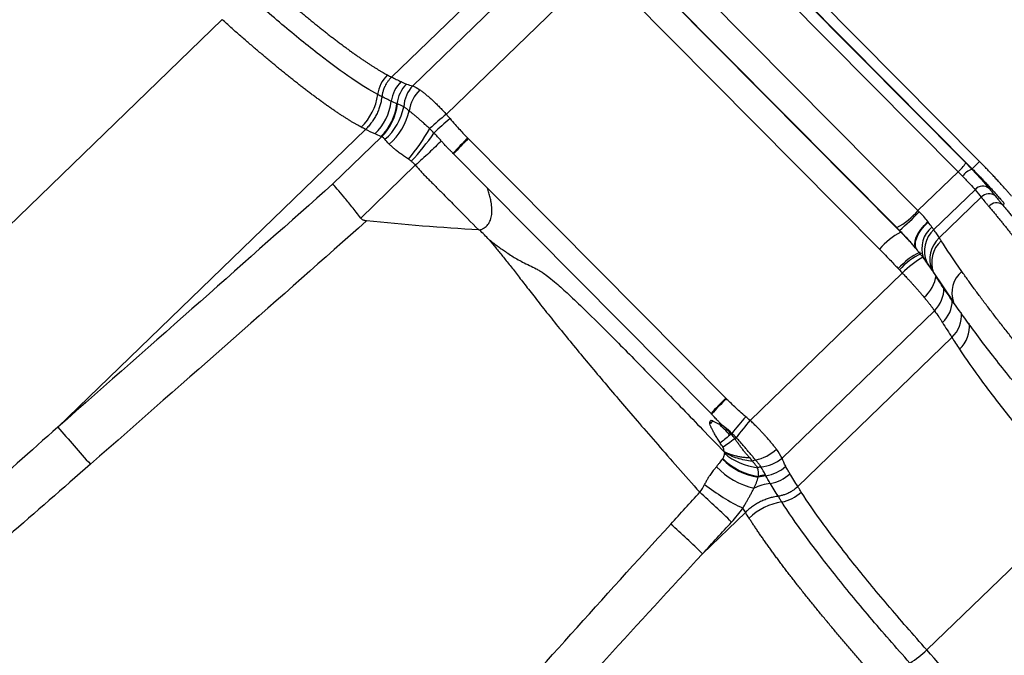
# Model space of a CAD drawing. Units: millimetres. Extents: x 0 to 420, y 0 to 297.
# Drawn here: x 363 to 385, y 221 to 236 of the extents above; entities that cross this region are included whole.
import ezdxf

# ---------------------------------------------------------------- set-up
doc = ezdxf.new("R2010")
doc.units = ezdxf.units.MM

msp = doc.modelspace()

# ---------------------------------------------------------------- linework, layer by layer
at = {"color": 7, "linetype": 'Continuous', "lineweight": 25}
for p, q in [((378.872, 238.218), (384.657, 232.382)), ((378.708, 238.054), (384.492, 232.219)), ((378.707, 237.667), (384.178, 232.148)), ((378.878, 237.865), (384.349, 232.347)), ((374.92, 237.627), (371.46, 234.277)), ((375.354, 237.392), (371.934, 234.081)), ((383.277, 231.276), (377.806, 236.795)), ((376.108, 236.752), (372.689, 233.442)), ((382.889, 230.795), (377.117, 236.617)), ((377.331, 236.412), (382.801, 230.894)), ((376.641, 236.234), (382.413, 230.412)), ((367.654, 235.567), (357.73, 225.959)), ((363.965, 226.413), (370.874, 233.102)), ((370.14, 231.875), (371.234, 232.934)), ((378.963, 227.062), (373.181, 232.894)), ((372.848, 232.549), (372.836, 232.562)), ((373.606, 231.786), (372.848, 232.549)), ((384.492, 232.219), (384.657, 232.382)), ((370.765, 231.109), (371.991, 232.297)), ((383.277, 231.276), (384.178, 232.148)), ((384.483, 232.21), (384.492, 232.219)), ((378.63, 226.717), (373.606, 231.786)), ((383.633, 230.849), (384.56, 231.747)), ((383.756, 230.663), (384.698, 231.576)), ((385.178, 231.405), (385.215, 231.437)), ((382.889, 230.795), (382.862, 230.832)), ((382.889, 230.795), (383.1, 230.577)), ((383.239, 230.415), (383.258, 230.391)), ((383.263, 230.385), (383.258, 230.391)), ((383.393, 230.226), (383.472, 230.118)), ((383.471, 230.12), (383.59, 229.94)), ((383.589, 229.943), (383.628, 229.883)), ((382.925, 229.875), (379.507, 226.565)), ((383.626, 229.885), (384.073, 229.219)), ((383.645, 229.028), (380.225, 225.717)), ((384.038, 228.428), (380.578, 225.078)), ((378.642, 226.705), (378.63, 226.717)), ((386.932, 224.751), (383.476, 221.406)), ((379.403, 224.498), (378.441, 223.567))]:
    msp.add_line(p, q, dxfattribs=at)
at = {"color": 7, "linetype": 'Continuous', "lineweight": 25, "flags": 128}
for points in [[(384.56, 231.747), (384.633, 231.657), (384.698, 231.576)], [(383.244, 230.41), (383.214, 230.46), (383.203, 230.524), (383.21, 230.597), (383.236, 230.679), (383.279, 230.766), (383.338, 230.856), (383.412, 230.946), (383.497, 231.033)], [(383.258, 230.391), (383.232, 230.438), (383.219, 230.504), (383.224, 230.58), (383.248, 230.663), (383.29, 230.752), (383.349, 230.842), (383.422, 230.932), (383.507, 231.019)], [(384.131, 229.13), (384.077, 229.211), (384.073, 229.219)], [(379.098, 226.273), (379.096, 226.271), (379.093, 226.269), (379.091, 226.267), (379.088, 226.265), (379.086, 226.262), (379.084, 226.26), (379.081, 226.258), (379.079, 226.256)]]:
    msp.add_lwpolyline(points, dxfattribs=at)
at = {"color": 7, "linetype": 'Continuous', "lineweight": 25}
for centre, radius, start, end in [((371.889, 233.785), 0.751, 134.0995, 172.381), ((372.188, 233.642), 0.742, 134.1787, 172.913), ((372.318, 233.593), 0.745, 134.8602, 173.4465), ((372.477, 233.567), 0.748, 136.5529, 176.5401), ((372.712, 233.38), 0.87, 135.3891, 170.8226), ((369.906, 234.05), 1.251, 314.0958, 352.3777), ((370.223, 233.886), 1.237, 314.1787, 352.913), ((370.345, 233.819), 1.241, 314.8601, 353.4464), ((370.355, 233.812), 1.242, 315.0645, 353.6103), ((370.461, 233.854), 1.293, 311.0286, 349.2123), ((370.413, 233.872), 1.483, 311.9567, 346.1932), ((376.27, 228.887), 5.794, 128.176, 133.0782), ((376.609, 228.7), 6.025, 129.5801, 134.1948), ((368.762, 235.094), 4.064, 319.135, 330.9243), ((368.064, 236.005), 5.272, 316.6865, 325.5169), ((377.808, 228.078), 6.695, 133.855, 137.9555), ((377.84, 228.062), 6.712, 133.9559, 138.0462), ((383.635, 232.791), 0.841, 310.1659, 328.0996), ((384.702, 231.704), 0.551, 113.3811, 140.9722), ((384.733, 231.599), 0.227, 50.4539, 139.3798), ((384.871, 231.428), 0.227, 50.5313, 139.4008), ((382.015, 232.358), 1.662, 298.2531, 319.4181), ((378.789, 235.605), 6.274, 310.4836, 316.0349), ((385.042, 231.226), 0.225, 52.7518, 140.4524), ((383.676, 229.331), 1.662, 118.253, 139.4182), ((383.991, 230.424), 0.629, 129.6909, 198.3558), ((384.068, 230.37), 0.647, 132.2036, 202.8926), ((384.186, 230.184), 0.644, 131.8859, 202.0216), ((384.223, 230.119), 0.64, 131.5983, 201.8246), ((383.982, 228.955), 1.536, 115.4043, 138.4085), ((383.993, 228.934), 1.519, 114.9604, 138.2396), ((384.595, 228.2), 2.365, 120.7443, 134.914), ((384.668, 229.428), 0.63, 130.1467, 199.4209), ((382.901, 229.934), 0.792, 310.4181, 351.7375), ((383.161, 229.531), 0.698, 313.9705, 0.7156), ((383.364, 229.264), 0.682, 312.7197, 0.0002), ((383.587, 228.922), 0.669, 312.4147, 5.1356), ((383.77, 228.659), 0.661, 311.5735, 7.9229), ((383.622, 222.23), 6.712, 133.9559, 138.0462), ((383.654, 222.214), 6.729, 134.0568, 138.1369), ((385.02, 221.652), 7.511, 138.3224, 142.0359), ((449.022, 300.042), 112.498, 220.88106, 221.44647), ((385.426, 221.546), 7.761, 139.7048, 143.3804), ((384.104, 219.123), 8.591, 124.8304, 125.0872), ((379.839, 226.904), 1.412, 229.9039, 263.4037), ((379.414, 226.658), 1.009, 282.4285, 312.6434), ((379.69, 226.34), 0.821, 274.2185, 310.6522), ((379.958, 226.647), 1.647, 223.0002, 257.2762), ((379.911, 226.715), 1.446, 224.8985, 261.2458), ((379.908, 226.732), 1.443, 225.3407, 261.4892), ((380.021, 224.385), 1.345, 106.8746, 110.072), ((380.023, 224.347), 1.205, 103.0555, 106.6785), ((379.755, 226.122), 0.808, 277.6391, 313.0826), ((380.03, 224.033), 1.298, 97.4302, 105.1586), ((380.018, 224.043), 1.303, 97.2253, 104.3911), ((379.844, 225.942), 0.802, 278.3786, 314.0793), ((381.401, 228.852), 4.731, 231.958, 244.268), ((380.147, 223.857), 1.305, 98.1865, 114.9864), ((357.328, 201.741), 31.332, 46.0022, 47.7886), ((380.088, 225.537), 0.815, 279.1295, 314.1972), ((380.433, 223.392), 1.358, 99.1341, 134.2023), ((355.365, 199.555), 33.303, 46.1385, 47.8218), ((382.033, 222.88), 2.063, 301.0273, 314.4078)]:
    msp.add_arc(centre, radius, start, end, dxfattribs=at)
for points, knots in [([(368.345, 236.67), (368.377, 236.641), (368.441, 236.584), (368.536, 236.499), (368.63, 236.415), (368.724, 236.332), (368.817, 236.251), (368.909, 236.171), (369, 236.092), (369.091, 236.014), (369.18, 235.938), (369.268, 235.863), (369.356, 235.79), (369.442, 235.718), (369.528, 235.647), (369.612, 235.577), (369.695, 235.509), (369.778, 235.443), (369.859, 235.378), (369.939, 235.314), (370.017, 235.252), (370.095, 235.192), (370.171, 235.133), (370.246, 235.076), (370.32, 235.02), (370.393, 234.966), (370.464, 234.913), (370.534, 234.862), (370.603, 234.813), (370.67, 234.765), (370.736, 234.719), (370.801, 234.674), (370.864, 234.632), (370.926, 234.591), (370.986, 234.551), (371.045, 234.513), (371.103, 234.477), (371.159, 234.443), (371.213, 234.411), (371.266, 234.38), (371.317, 234.351), (371.351, 234.333), (371.367, 234.324)], [0, 0, 0, 0, 0.025244, 0.050475, 0.075694, 0.1009, 0.126094, 0.151276, 0.176444, 0.201601, 0.226745, 0.251876, 0.276995, 0.302101, 0.327195, 0.352276, 0.377345, 0.402401, 0.427445, 0.452476, 0.477495, 0.502501, 0.527495, 0.552476, 0.577445, 0.602401, 0.627345, 0.652276, 0.677195, 0.702101, 0.726995, 0.751876, 0.776745, 0.801601, 0.826444, 0.851276, 0.876094, 0.9009, 0.925694, 0.950475, 0.975244, 1, 1, 1, 1]), ([(371.146, 233.884), (370.977, 233.975), (370.781, 234.096), (370.343, 234.395), (370.101, 234.573), (369.576, 234.981), (369.294, 235.21), (368.698, 235.713), (368.384, 235.987), (368.06, 236.279)], [0, 0, 0, 0, 0.25, 0.25, 0.5, 0.5, 0.75, 0.75, 1, 1, 1, 1]), ([(370.776, 233.152), (370.759, 233.161), (370.725, 233.179), (370.672, 233.209), (370.617, 233.241), (370.561, 233.275), (370.503, 233.31), (370.444, 233.347), (370.383, 233.386), (370.321, 233.426), (370.257, 233.468), (370.192, 233.512), (370.126, 233.558), (370.058, 233.605), (369.988, 233.654), (369.917, 233.705), (369.845, 233.758), (369.772, 233.812), (369.697, 233.867), (369.62, 233.925), (369.543, 233.984), (369.464, 234.044), (369.384, 234.106), (369.303, 234.17), (369.22, 234.235), (369.136, 234.302), (369.052, 234.37), (368.966, 234.44), (368.878, 234.512), (368.79, 234.585), (368.701, 234.659), (368.61, 234.735), (368.519, 234.812), (368.427, 234.89), (368.333, 234.97), (368.239, 235.052), (368.144, 235.134), (368.047, 235.218), (367.95, 235.303), (367.852, 235.39), (367.754, 235.477), (367.687, 235.537), (367.654, 235.567)], [0, 0, 0, 0, 0.024656, 0.04933, 0.074021, 0.09873, 0.123456, 0.1482, 0.172962, 0.197742, 0.222539, 0.247353, 0.272186, 0.297036, 0.321903, 0.346789, 0.371692, 0.396612, 0.421551, 0.446506, 0.47148, 0.496471, 0.52148, 0.546506, 0.571551, 0.596612, 0.621692, 0.646789, 0.671903, 0.697036, 0.722186, 0.747353, 0.772539, 0.797742, 0.822962, 0.8482, 0.873456, 0.89873, 0.924021, 0.94933, 0.974656, 1, 1, 1, 1]), ([(371.46, 234.277), (371.454, 234.271), (371.439, 234.256), (371.41, 234.225), (371.375, 234.18), (371.34, 234.129), (371.313, 234.079), (371.288, 234.024), (371.266, 233.963), (371.248, 233.896), (371.242, 233.854), (371.24, 233.836)], [0, 0, 0, 0, 0.046857, 0.129949, 0.250048, 0.38892, 0.500038, 0.586321, 0.749998, 0.889329, 1, 1, 1, 1]), ([(371.367, 234.324), (371.383, 234.315), (371.398, 234.307), (371.429, 234.292), (371.444, 234.284), (371.46, 234.277)], [0, 0, 0, 0, 0.5, 0.5, 1, 1, 1, 1]), ([(371.46, 234.277), (371.494, 234.26), (371.529, 234.243), (371.6, 234.209), (371.635, 234.191), (371.67, 234.174)], [0, 0, 0, 0, 0.5, 0.5, 1, 1, 1, 1]), ([(371.67, 234.174), (371.679, 234.17), (371.698, 234.161), (371.717, 234.152), (371.746, 234.139), (371.768, 234.13), (371.792, 234.121)], [0, 0, 0, 0, 0.25, 0.5, 0.5, 1, 1, 1, 1]), ([(372.093, 233.991), (372.102, 233.984), (372.121, 233.971), (372.151, 233.948), (372.181, 233.925), (372.212, 233.9), (372.244, 233.873), (372.277, 233.845), (372.31, 233.816), (372.344, 233.786), (372.378, 233.755), (372.413, 233.723), (372.447, 233.69), (372.482, 233.656), (372.517, 233.622), (372.552, 233.587), (372.586, 233.551), (372.621, 233.515), (372.655, 233.479), (372.678, 233.454), (372.689, 233.442)], [0, 0, 0, 0, 0.057938, 0.115592, 0.172964, 0.230055, 0.286863, 0.343391, 0.399639, 0.455606, 0.511294, 0.566703, 0.621833, 0.676686, 0.731262, 0.78556, 0.839583, 0.89333, 0.946802, 1, 1, 1, 1]), ([(371.24, 233.836), (371.238, 233.822), (371.233, 233.784), (371.22, 233.716), (371.198, 233.63), (371.164, 233.534), (371.122, 233.438), (371.07, 233.345), (371.012, 233.258), (370.947, 233.176), (370.898, 233.126), (370.874, 233.102)], [0, 0, 0, 0, 0.0527931, 0.1359304, 0.250028, 0.3716126, 0.5000165, 0.6252679, 0.750008, 0.8757734, 1, 1, 1, 1]), ([(371.24, 233.836), (371.225, 233.843), (371.209, 233.851), (371.178, 233.867), (371.162, 233.875), (371.146, 233.884)], [0, 0, 0, 0, 0.5, 0.5, 1, 1, 1, 1]), ([(371.451, 233.733), (371.416, 233.751), (371.381, 233.768), (371.31, 233.802), (371.275, 233.819), (371.24, 233.836)], [0, 0, 0, 0, 0.5, 0.5, 1, 1, 1, 1]), ([(371.853, 233.518), (371.844, 233.526), (371.825, 233.541), (371.799, 233.561), (371.775, 233.58), (371.752, 233.597), (371.738, 233.607), (371.731, 233.612)], [0, 0, 0, 0, 0.200328, 0.400612, 0.600662, 0.800523, 1, 1, 1, 1]), ([(372.313, 233.119), (372.301, 233.13), (372.278, 233.152), (372.242, 233.184), (372.207, 233.215), (372.173, 233.246), (372.139, 233.276), (372.106, 233.305), (372.064, 233.342), (372.014, 233.385), (371.956, 233.434), (371.902, 233.479), (371.87, 233.505), (371.853, 233.518)], [0, 0, 0, 0, 0.069052, 0.138166, 0.207162, 0.275861, 0.344177, 0.412133, 0.479753, 0.609927, 0.740196, 0.870429, 1, 1, 1, 1]), ([(372.77, 233.344), (372.849, 233.251), (372.922, 233.169), (373.055, 233.024), (373.115, 232.96), (373.169, 232.906)], [0, 0, 0, 0, 0.5, 0.5, 1, 1, 1, 1]), ([(372.574, 232.842), (372.547, 232.872), (372.492, 232.932), (372.437, 232.991), (372.409, 233.02)], [0, 0, 0, 0, 0.498546, 1, 1, 1, 1]), ([(372.57, 232.839), (372.489, 232.758), (372.397, 232.668), (372.2, 232.483), (372.095, 232.388), (371.991, 232.297)], [0, 0, 0, 0, 0.5, 0.5, 1, 1, 1, 1]), ([(372.836, 232.562), (372.832, 232.567), (372.823, 232.578), (372.808, 232.595), (372.789, 232.615), (372.763, 232.639), (372.732, 232.668), (372.702, 232.699), (372.675, 232.729), (372.648, 232.76), (372.621, 232.792), (372.595, 232.819), (372.578, 232.833), (372.57, 232.839)], [0, 0, 0, 0, 0.0500697, 0.1096067, 0.1788893, 0.2580932, 0.3929171, 0.5097856, 0.5971331, 0.7072007, 0.8268609, 0.924288, 1, 1, 1, 1]), ([(371.835, 232.435), (371.82, 232.444), (371.791, 232.463), (371.749, 232.492), (371.707, 232.521), (371.667, 232.549), (371.629, 232.578), (371.592, 232.606), (371.556, 232.634), (371.522, 232.662), (371.49, 232.69), (371.46, 232.717), (371.431, 232.743), (371.414, 232.76), (371.405, 232.769)], [0, 0, 0, 0, 0.083876, 0.16751, 0.250944, 0.334221, 0.417385, 0.500478, 0.583545, 0.666628, 0.749772, 0.83302, 0.916415, 1, 1, 1, 1]), ([(371.991, 232.297), (371.984, 232.305), (371.971, 232.322), (371.948, 232.346), (371.924, 232.368), (371.908, 232.382), (371.899, 232.389)], [0, 0, 0, 0, 0.251084, 0.501006, 0.750424, 1, 1, 1, 1]), ([(385.38, 231.601), (385.374, 231.608), (385.36, 231.624), (385.332, 231.656), (385.293, 231.702), (385.232, 231.77), (385.156, 231.855), (385.074, 231.945), (385, 232.025), (384.931, 232.099), (384.862, 232.172), (384.793, 232.244), (384.725, 232.314), (384.679, 232.36), (384.657, 232.382)], [0, 0, 0, 0, 0.037367, 0.092465, 0.165288, 0.255829, 0.394686, 0.505298, 0.592947, 0.678512, 0.761998, 0.843406, 0.922739, 1, 1, 1, 1]), ([(371.991, 232.297), (372.002, 232.286), (372.026, 232.261), (372.06, 232.223), (372.095, 232.182), (372.142, 232.128), (372.204, 232.062), (372.284, 231.983), (372.366, 231.903), (372.478, 231.789), (372.659, 231.607), (372.981, 231.282), (373.246, 231.014), (373.415, 230.844)], [0, 0, 0, 0, 0.022513, 0.050114, 0.075793, 0.101888, 0.155341, 0.210451, 0.267022, 0.324968, 0.445359, 0.645354, 1, 1, 1, 1]), ([(384.483, 232.21), (384.534, 232.157), (384.581, 232.108), (384.664, 232.019), (384.701, 231.979), (384.767, 231.905), (384.795, 231.872), (384.843, 231.817), (384.862, 231.794), (384.877, 231.775)], [0, 0, 0, 0, 0.25, 0.25, 0.5, 0.5, 0.75, 0.75, 1, 1, 1, 1]), ([(384.492, 232.219), (384.504, 232.207), (384.529, 232.182), (384.566, 232.144), (384.603, 232.106), (384.641, 232.067), (384.678, 232.028), (384.716, 231.988), (384.754, 231.948), (384.792, 231.908), (384.83, 231.867), (384.867, 231.827), (384.92, 231.77), (384.993, 231.69), (385.074, 231.598), (385.141, 231.523), (385.185, 231.472), (385.207, 231.447), (385.215, 231.437)], [0, 0, 0, 0, 0.042108, 0.084818, 0.12813, 0.172044, 0.216562, 0.261684, 0.30741, 0.35374, 0.400676, 0.448217, 0.496363, 0.607243, 0.746828, 0.862767, 0.947165, 1, 1, 1, 1]), ([(384.274, 232.051), (384.334, 231.99), (384.391, 231.93), (384.49, 231.825), (384.531, 231.78), (384.56, 231.747)], [0, 0, 0, 0, 0.5, 0.5, 1, 1, 1, 1]), ([(370.765, 231.109), (370.698, 231.197), (370.632, 231.282), (370.504, 231.442), (370.443, 231.517), (370.332, 231.65), (370.282, 231.709), (370.198, 231.807), (370.164, 231.847), (370.14, 231.875)], [0, 0, 0, 0, 0.25, 0.25, 0.5, 0.5, 0.75, 0.75, 1, 1, 1, 1]), ([(373.432, 230.843), (373.442, 230.846), (373.462, 230.851), (373.489, 230.861), (373.516, 230.873), (373.548, 230.892), (373.586, 230.921), (373.636, 230.978), (373.683, 231.069), (373.71, 231.192), (373.713, 231.327), (373.698, 231.453), (373.674, 231.571), (373.644, 231.677), (373.619, 231.749), (373.606, 231.786)], [0, 0, 0, 0, 0.02795, 0.054982, 0.08126, 0.106964, 0.158183, 0.210562, 0.31534, 0.435192, 0.555163, 0.691636, 0.787945, 0.890636, 1, 1, 1, 1]), ([(384.877, 231.775), (384.898, 231.749), (384.919, 231.722), (384.964, 231.666), (384.989, 231.636), (385.015, 231.603)], [0, 0, 0, 0, 0.5, 0.5, 1, 1, 1, 1]), ([(384.698, 231.576), (384.724, 231.544), (384.75, 231.511), (384.791, 231.461), (384.805, 231.445), (384.834, 231.409), (384.85, 231.39), (384.868, 231.369)], [0, 0, 0, 0, 0.5, 0.5, 0.75, 0.75, 1, 1, 1, 1]), ([(385.015, 231.603), (385.04, 231.572), (385.066, 231.541), (385.105, 231.493), (385.118, 231.477), (385.146, 231.443), (385.162, 231.425), (385.178, 231.405)], [0, 0, 0, 0, 0.5, 0.5, 0.75, 0.75, 1, 1, 1, 1]), ([(384.868, 231.369), (384.887, 231.346), (384.926, 231.301), (384.984, 231.231), (385.043, 231.161), (385.1, 231.091), (385.157, 231.021), (385.213, 230.952), (385.268, 230.882), (385.323, 230.813), (385.376, 230.745), (385.429, 230.677), (385.48, 230.61), (385.53, 230.544), (385.579, 230.479), (385.626, 230.415), (385.672, 230.352), (385.717, 230.29), (385.747, 230.249), (385.761, 230.229)], [0, 0, 0, 0, 0.072269, 0.142859, 0.211768, 0.278993, 0.344536, 0.408397, 0.470578, 0.531079, 0.589899, 0.647039, 0.702498, 0.756279, 0.808382, 0.858807, 0.907552, 0.954616, 1, 1, 1, 1]), ([(385.178, 231.405), (385.197, 231.383), (385.236, 231.338), (385.296, 231.267), (385.358, 231.193), (385.421, 231.116), (385.487, 231.036), (385.554, 230.953), (385.623, 230.866), (385.693, 230.776), (385.766, 230.682), (385.84, 230.585), (385.915, 230.485), (385.992, 230.38), (386.045, 230.308), (386.071, 230.272)], [0, 0, 0, 0, 0.07104, 0.143093, 0.21615, 0.290203, 0.365245, 0.441267, 0.518258, 0.596207, 0.675103, 0.754934, 0.835696, 0.917385, 1, 1, 1, 1]), ([(370.898, 231.045), (370.888, 231.046), (370.869, 231.049), (370.843, 231.056), (370.819, 231.065), (370.798, 231.077), (370.779, 231.091), (370.77, 231.103), (370.765, 231.109)], [0, 0, 0, 0, 0.194687, 0.374467, 0.541699, 0.699306, 0.850769, 1, 1, 1, 1]), ([(383.244, 230.41), (383.234, 230.421), (383.216, 230.444), (383.186, 230.479), (383.155, 230.516), (383.123, 230.553), (383.089, 230.592), (383.046, 230.64), (382.992, 230.698), (382.928, 230.765), (382.884, 230.81), (382.862, 230.832)], [0, 0, 0, 0, 0.083151, 0.1687, 0.25614, 0.345, 0.43485, 0.5253, 0.683079, 0.841899, 1, 1, 1, 1]), ([(383.756, 230.663), (383.737, 230.693), (383.718, 230.722), (383.677, 230.783), (383.656, 230.815), (383.633, 230.849)], [0, 0, 0, 0, 0.5, 0.5, 1, 1, 1, 1]), ([(373.65, 230.624), (373.699, 230.563), (373.749, 230.502), (373.848, 230.381), (373.897, 230.32), (374.004, 230.186), (374.061, 230.115), (374.176, 229.969), (374.236, 229.892), (374.364, 229.727), (374.432, 229.639), (374.578, 229.45), (374.657, 229.349), (374.825, 229.135), (374.915, 229.021), (375.105, 228.784), (375.205, 228.661), (375.411, 228.407), (375.517, 228.277), (375.733, 228.016), (375.842, 227.885), (376.173, 227.49), (376.397, 227.224), (376.886, 226.652), (377.149, 226.348), (377.579, 225.855), (377.728, 225.684), (378.042, 225.328), (378.207, 225.142), (378.379, 224.948)], [0, 0, 0, 0, 0.0625, 0.0625, 0.125, 0.125, 0.1875, 0.1875, 0.25, 0.25, 0.3125, 0.3125, 0.375, 0.375, 0.4375, 0.4375, 0.5, 0.5, 0.5625, 0.5625, 0.625, 0.625, 0.75, 0.75, 0.875, 0.875, 0.9375, 0.9375, 1, 1, 1, 1]), ([(373.65, 230.624), (373.684, 230.597), (373.751, 230.545), (373.849, 230.471), (373.944, 230.403), (374.045, 230.332), (374.153, 230.261), (374.274, 230.188), (374.406, 230.117), (374.553, 230.046), (374.682, 229.985), (374.783, 229.927), (374.88, 229.865), (375.003, 229.772), (375.196, 229.612), (375.462, 229.371), (375.878, 228.973), (376.466, 228.388), (377.052, 227.792), (377.583, 227.247), (377.997, 226.819), (378.455, 226.346), (378.763, 226.023), (378.924, 225.855)], [0, 0, 0, 0, 0.0181743, 0.0353828, 0.0516323, 0.0669308, 0.0872, 0.1057951, 0.126161, 0.1501389, 0.1743187, 0.1867276, 0.1992076, 0.2226391, 0.251853, 0.3044706, 0.3734602, 0.4937878, 0.652574, 0.7239372, 0.8128778, 0.9022702, 1, 1, 1, 1]), ([(382.413, 230.412), (382.511, 230.313), (382.595, 230.226), (382.735, 230.079), (382.791, 230.02), (382.833, 229.975)], [0, 0, 0, 0, 0.5, 0.5, 1, 1, 1, 1]), ([(383.447, 230.145), (383.441, 230.153), (383.429, 230.17), (383.409, 230.197), (383.388, 230.223), (383.358, 230.263), (383.317, 230.316), (383.281, 230.362), (383.263, 230.385)], [0, 0, 0, 0, 0.121079, 0.240001, 0.356877, 0.471811, 0.745066, 1, 1, 1, 1]), ([(387.376, 226.07), (387.341, 226.108), (387.271, 226.186), (387.168, 226.303), (387.065, 226.42), (386.963, 226.536), (386.861, 226.653), (386.76, 226.769), (386.66, 226.885), (386.56, 227.001), (386.461, 227.117), (386.362, 227.233), (386.265, 227.348), (386.168, 227.462), (386.073, 227.576), (385.978, 227.69), (385.884, 227.804), (385.791, 227.916), (385.699, 228.029), (385.608, 228.14), (385.519, 228.252), (385.43, 228.362), (385.342, 228.472), (385.256, 228.581), (385.171, 228.689), (385.088, 228.796), (385.005, 228.902), (384.924, 229.008), (384.844, 229.113), (384.766, 229.216), (384.689, 229.319), (384.614, 229.42), (384.54, 229.521), (384.468, 229.62), (384.397, 229.718), (384.328, 229.815), (384.284, 229.878), (384.261, 229.91)], [0, 0, 0, 0, 0.0271477, 0.0543844, 0.0817091, 0.1091206, 0.1366178, 0.1641994, 0.1918644, 0.2196115, 0.2474397, 0.2753491, 0.3033399, 0.3314127, 0.3595677, 0.3878052, 0.4161257, 0.4445294, 0.4730164, 0.5015866, 0.5302401, 0.5589768, 0.5877966, 0.6166996, 0.6456857, 0.6747548, 0.703907, 0.7331422, 0.7624604, 0.7918617, 0.8213463, 0.8509144, 0.8805661, 0.9103015, 0.9401196, 0.9700194, 1, 1, 1, 1]), ([(382.925, 229.875), (382.938, 229.861), (382.964, 229.835), (383.003, 229.793), (383.043, 229.751), (383.083, 229.707), (383.125, 229.662), (383.166, 229.616), (383.208, 229.57), (383.25, 229.522), (383.292, 229.475), (383.334, 229.426), (383.375, 229.378), (383.401, 229.347), (383.414, 229.331)], [0, 0, 0, 0, 0.072064, 0.146215, 0.222429, 0.300679, 0.380938, 0.463217, 0.547538, 0.63393, 0.722414, 0.812959, 0.905508, 1, 1, 1, 1]), ([(384.04, 229.263), (383.981, 229.349), (383.855, 229.53), (383.751, 229.691), (383.696, 229.776)], [0, 0, 0, 0, 0.474541, 1, 1, 1, 1]), ([(383.414, 229.331), (383.423, 229.32), (383.442, 229.297), (383.468, 229.265), (383.493, 229.234), (383.516, 229.205), (383.537, 229.178), (383.557, 229.152), (383.575, 229.128), (383.592, 229.105), (383.607, 229.084), (383.621, 229.064), (383.634, 229.045), (383.641, 229.034), (383.645, 229.028)], [0, 0, 0, 0, 0.095446, 0.18874, 0.279848, 0.368742, 0.455404, 0.539841, 0.622062, 0.702078, 0.779891, 0.855491, 0.928864, 1, 1, 1, 1]), ([(383.645, 229.028), (383.683, 228.977), (383.716, 228.93), (383.758, 228.869), (383.771, 228.849), (383.798, 228.809), (383.812, 228.787), (383.827, 228.763)], [0, 0, 0, 0, 0.5, 0.5, 0.75, 0.75, 1, 1, 1, 1]), ([(386.763, 225.858), (386.57, 226.077), (386.083, 226.631), (385.391, 227.467), (384.687, 228.357), (384.316, 228.873), (384.131, 229.13)], [0, 0, 0, 0, 0.178926, 0.452668, 0.72636, 1, 1, 1, 1]), ([(384.209, 228.165), (384.354, 227.944), (384.523, 227.702), (384.905, 227.185), (385.117, 226.909), (385.579, 226.329), (385.829, 226.026), (386.359, 225.401), (386.64, 225.078), (386.932, 224.751)], [0, 0, 0, 0, 0.25, 0.25, 0.5, 0.5, 0.75, 0.75, 1, 1, 1, 1]), ([(379.41, 226.646), (379.318, 226.727), (379.236, 226.8), (379.091, 226.934), (379.029, 226.996), (378.975, 227.05)], [0, 0, 0, 0, 0.5, 0.5, 1, 1, 1, 1]), ([(378.887, 226.449), (378.876, 226.461), (378.85, 226.486), (378.809, 226.528), (378.754, 226.586), (378.699, 226.646), (378.658, 226.689), (378.642, 226.705)], [0, 0, 0, 0, 0.139136, 0.305503, 0.499181, 0.814473, 1, 1, 1, 1]), ([(363.965, 226.413), (363.357, 225.871), (362.747, 225.331), (361.524, 224.256), (360.912, 223.721), (360.296, 223.187)], [0, 0, 0, 0, 0.5, 0.5, 1, 1, 1, 1]), ([(378.606, 226.49), (378.606, 226.495), (378.605, 226.504), (378.605, 226.518), (378.608, 226.531), (378.613, 226.545), (378.622, 226.559), (378.632, 226.566), (378.637, 226.57)], [0, 0, 0, 0, 0.142002, 0.281065, 0.430191, 0.572307, 0.780465, 1, 1, 1, 1]), ([(378.838, 226.055), (378.82, 226.084), (378.784, 226.14), (378.734, 226.222), (378.69, 226.297), (378.652, 226.365), (378.623, 226.427), (378.609, 226.469), (378.606, 226.489), (378.606, 226.49)], [0, 0, 0, 0, 0.205496, 0.393606, 0.578087, 0.724012, 0.866687, 0.994044, 1, 1, 1, 1]), ([(379.051, 226.233), (379.011, 226.278), (378.97, 226.323), (378.887, 226.409), (378.844, 226.452), (378.802, 226.492)], [0, 0, 0, 0, 0.5, 0.5, 1, 1, 1, 1]), ([(379.098, 226.273), (379.085, 226.285), (379.059, 226.311), (379.029, 226.341), (379.005, 226.363), (378.988, 226.377), (378.96, 226.397), (378.926, 226.42), (378.901, 226.442), (378.89, 226.451)], [0, 0, 0, 0, 0.196934, 0.399566, 0.466397, 0.546831, 0.640961, 0.839108, 1, 1, 1, 1]), ([(379.079, 226.257), (379.067, 226.271), (379.047, 226.295), (379.024, 226.321), (379.008, 226.339), (378.987, 226.36), (378.959, 226.386), (378.929, 226.413), (378.907, 226.433), (378.895, 226.446), (378.89, 226.451)], [0, 0, 0, 0, 0.208536, 0.336999, 0.385887, 0.479134, 0.661258, 0.809362, 0.922184, 1, 1, 1, 1]), ([(380.098, 225.915), (380.09, 225.926), (380.075, 225.946), (380.05, 225.979), (380.024, 226.011), (379.998, 226.044), (379.97, 226.077), (379.942, 226.111), (379.913, 226.145), (379.883, 226.179), (379.85, 226.216), (379.811, 226.259), (379.763, 226.31), (379.709, 226.366), (379.648, 226.428), (379.58, 226.495), (379.532, 226.541), (379.507, 226.565)], [0, 0, 0, 0, 0.053703, 0.107135, 0.160283, 0.213137, 0.265687, 0.317921, 0.369836, 0.421439, 0.47274, 0.539079, 0.614008, 0.697585, 0.789822, 0.89066, 1, 1, 1, 1]), ([(379.502, 225.721), (379.498, 225.725), (379.49, 225.734), (379.475, 225.751), (379.447, 225.782), (379.406, 225.829), (379.357, 225.89), (379.306, 225.956), (379.257, 226.023), (379.209, 226.088), (379.18, 226.132), (379.165, 226.153)], [0, 0, 0, 0, 0.034315, 0.068758, 0.137594, 0.274435, 0.42619, 0.573899, 0.726441, 0.868292, 1, 1, 1, 1]), ([(379.631, 225.672), (379.623, 225.683), (379.606, 225.703), (379.58, 225.734), (379.553, 225.767), (379.525, 225.8), (379.497, 225.833), (379.468, 225.867), (379.429, 225.912), (379.38, 225.969), (379.32, 226.037), (379.259, 226.106), (379.218, 226.152), (379.197, 226.175)], [0, 0, 0, 0, 0.068829, 0.13782, 0.206851, 0.275801, 0.344607, 0.413267, 0.481787, 0.610889, 0.740483, 0.870493, 1, 1, 1, 1]), ([(378.924, 225.855), (378.924, 225.859), (378.924, 225.868), (378.921, 225.887), (378.919, 225.906), (378.915, 225.923), (378.911, 225.935), (378.906, 225.947), (378.902, 225.955), (378.9, 225.959)], [0, 0, 0, 0, 0.126566, 0.306312, 0.558913, 0.680839, 0.790344, 0.895741, 1, 1, 1, 1]), ([(378.93, 225.824), (378.928, 225.815), (378.925, 225.796), (378.92, 225.771), (378.913, 225.752), (378.905, 225.732), (378.898, 225.717), (378.894, 225.706)], [0, 0, 0, 0, 0.236758, 0.481658, 0.607488, 0.735806, 1, 1, 1, 1]), ([(379.502, 225.721), (379.483, 225.722), (379.447, 225.723), (379.395, 225.728), (379.345, 225.733), (379.298, 225.74), (379.254, 225.748), (379.213, 225.756), (379.175, 225.765), (379.14, 225.774), (379.108, 225.784), (379.078, 225.793), (379.052, 225.802), (379.028, 225.811), (379.006, 225.82), (378.987, 225.828), (378.97, 225.835), (378.956, 225.842), (378.943, 225.848), (378.933, 225.853), (378.927, 225.856), (378.924, 225.857)], [0, 0, 0, 0, 0.087973, 0.172374, 0.253062, 0.32992, 0.402858, 0.471807, 0.536719, 0.597563, 0.654325, 0.707001, 0.755598, 0.800132, 0.840621, 0.87709, 0.909563, 0.938067, 0.962626, 0.983264, 1, 1, 1, 1]), ([(379.561, 225.647), (379.446, 225.656), (379.33, 225.678), (379.113, 225.747), (379.012, 225.794), (378.924, 225.848)], [0, 0, 0, 0, 0.5, 0.5, 1, 1, 1, 1]), ([(379.502, 225.721), (379.512, 225.709), (379.526, 225.691), (379.546, 225.667), (379.555, 225.655), (379.561, 225.648)], [0, 0, 0, 0, 0.4980824, 0.7194137, 1, 1, 1, 1]), ([(378.737, 225.505), (378.732, 225.498), (378.718, 225.481), (378.694, 225.452), (378.665, 225.415), (378.633, 225.371), (378.597, 225.32), (378.559, 225.262), (378.521, 225.196), (378.497, 225.149), (378.486, 225.126)], [0, 0, 0, 0, 0.0651669, 0.152939, 0.2637666, 0.3909873, 0.5168239, 0.6752614, 0.8362204, 1, 1, 1, 1]), ([(378.753, 225.524), (378.758, 225.529), (378.771, 225.544), (378.789, 225.567), (378.809, 225.592), (378.833, 225.62), (378.86, 225.654), (378.878, 225.681), (378.886, 225.695)], [0, 0, 0, 0, 0.082978, 0.257682, 0.383358, 0.508638, 0.756192, 1, 1, 1, 1]), ([(378.886, 225.695), (378.888, 225.697), (378.889, 225.699), (378.891, 225.703), (378.892, 225.704), (378.894, 225.706)], [0, 0, 0, 0, 0.5, 0.5, 1, 1, 1, 1]), ([(379.677, 225.502), (379.673, 225.507), (379.665, 225.518), (379.651, 225.535), (379.637, 225.552), (379.62, 225.574), (379.595, 225.606), (379.573, 225.632), (379.561, 225.648)], [0, 0, 0, 0, 0.122333, 0.245828, 0.369169, 0.494899, 0.704648, 1, 1, 1, 1]), ([(379.751, 225.521), (379.744, 225.53), (379.73, 225.548), (379.708, 225.577), (379.684, 225.608), (379.658, 225.639), (379.64, 225.661), (379.631, 225.672)], [0, 0, 0, 0, 0.199062, 0.398726, 0.598776, 0.799256, 1, 1, 1, 1]), ([(380.402, 225.366), (380.394, 225.379), (380.379, 225.404), (380.364, 225.429), (380.341, 225.47), (380.324, 225.499), (380.307, 225.532)], [0, 0, 0, 0, 0.25, 0.5, 0.5, 1, 1, 1, 1]), ([(380.578, 225.078), (380.549, 225.126), (380.52, 225.173), (380.461, 225.27), (380.431, 225.318), (380.402, 225.366)], [0, 0, 0, 0, 0.5, 0.5, 1, 1, 1, 1]), ([(380.138, 224.86), (380.108, 224.909), (380.079, 224.956), (380.02, 225.053), (379.99, 225.101), (379.961, 225.149)], [0, 0, 0, 0, 0.5, 0.5, 1, 1, 1, 1]), ([(380.578, 225.078), (380.573, 225.073), (380.557, 225.059), (380.526, 225.031), (380.48, 224.996), (380.428, 224.962), (380.378, 224.935), (380.323, 224.91), (380.262, 224.888), (380.196, 224.87), (380.156, 224.863), (380.138, 224.86)], [0, 0, 0, 0, 0.044275, 0.127344, 0.250046, 0.388453, 0.500036, 0.586908, 0.749998, 0.889193, 1, 1, 1, 1]), ([(380.657, 224.953), (380.643, 224.974), (380.63, 224.995), (380.604, 225.036), (380.591, 225.057), (380.578, 225.078)], [0, 0, 0, 0, 0.5, 0.5, 1, 1, 1, 1]), ([(379.347, 224.59), (379.354, 224.604), (379.37, 224.631), (379.392, 224.672), (379.418, 224.718), (379.448, 224.772), (379.483, 224.834), (379.52, 224.9), (379.559, 224.97), (379.583, 225.016), (379.595, 225.04)], [0, 0, 0, 0, 0.079473, 0.159915, 0.241357, 0.362031, 0.495116, 0.647199, 0.815124, 1, 1, 1, 1]), ([(380.138, 224.86), (380.124, 224.858), (380.087, 224.852), (380.02, 224.839), (379.935, 224.816), (379.84, 224.782), (379.744, 224.74), (379.651, 224.689), (379.563, 224.632), (379.479, 224.569), (379.428, 224.521), (379.403, 224.498)], [0, 0, 0, 0, 0.052951, 0.13609, 0.250028, 0.371021, 0.500016, 0.625268, 0.750008, 0.875766, 1, 1, 1, 1]), ([(380.218, 224.733), (380.204, 224.755), (380.19, 224.776), (380.164, 224.818), (380.15, 224.84), (380.138, 224.86)], [0, 0, 0, 0, 0.5, 0.5, 1, 1, 1, 1]), ([(383.476, 221.406), (383.169, 221.751), (382.874, 222.09), (382.318, 222.746), (382.057, 223.064), (381.577, 223.667), (381.359, 223.953), (380.97, 224.485), (380.8, 224.731), (380.657, 224.953)], [0, 0, 0, 0, 0.25, 0.25, 0.5, 0.5, 0.75, 0.75, 1, 1, 1, 1]), ([(383.096, 221.112), (382.782, 221.464), (382.48, 221.81), (381.913, 222.481), (381.646, 222.805), (381.157, 223.421), (380.934, 223.713), (380.537, 224.255), (380.364, 224.506), (380.218, 224.733)], [0, 0, 0, 0, 0.25, 0.25, 0.5, 0.5, 0.75, 0.75, 1, 1, 1, 1]), ([(369.269, 214.612), (370.564, 216.157), (371.917, 217.73), (374.737, 220.936), (376.204, 222.569), (377.726, 224.234)], [0, 0, 0, 0, 0.5, 0.5, 1, 1, 1, 1]), ([(382.462, 220.621), (382.43, 220.657), (382.366, 220.73), (382.27, 220.838), (382.175, 220.945), (382.082, 221.052), (381.989, 221.159), (381.896, 221.265), (381.805, 221.371), (381.715, 221.476), (381.626, 221.58), (381.537, 221.684), (381.45, 221.788), (381.364, 221.89), (381.279, 221.992), (381.195, 222.093), (381.112, 222.194), (381.03, 222.293), (380.95, 222.392), (380.871, 222.49), (380.793, 222.587), (380.716, 222.683), (380.641, 222.778), (380.567, 222.872), (380.494, 222.965), (380.423, 223.057), (380.353, 223.148), (380.284, 223.238), (380.217, 223.327), (380.152, 223.415), (380.087, 223.501), (380.025, 223.586), (379.964, 223.67), (379.904, 223.753), (379.846, 223.834), (379.79, 223.915), (379.735, 223.993), (379.682, 224.071), (379.63, 224.147), (379.58, 224.221), (379.532, 224.294), (379.501, 224.342), (379.486, 224.366)], [0, 0, 0, 0, 0.024816, 0.049641, 0.074476, 0.09932, 0.124174, 0.149037, 0.173909, 0.198791, 0.223682, 0.248583, 0.273493, 0.298413, 0.323342, 0.348281, 0.373229, 0.398187, 0.423153, 0.44813, 0.473116, 0.498111, 0.523116, 0.54813, 0.573153, 0.598187, 0.623229, 0.648281, 0.673342, 0.698413, 0.723493, 0.748583, 0.773682, 0.798791, 0.823909, 0.849037, 0.874174, 0.89932, 0.924476, 0.949641, 0.974816, 1, 1, 1, 1]), ([(369.943, 214.047), (371.325, 215.663), (372.729, 217.261), (375.564, 220.432), (376.997, 222.005), (378.441, 223.567)], [0, 0, 0, 0, 0.5, 0.5, 1, 1, 1, 1]), ([(387.98, 215.938), (387.692, 216.33), (387.378, 216.742), (386.705, 217.601), (386.345, 218.048), (385.207, 219.43), (384.369, 220.406), (383.476, 221.406)], [0, 0, 0, 0, 0.25, 0.25, 0.5, 0.5, 1, 1, 1, 1])]:
    msp.add_open_spline(points, degree=3, knots=knots, dxfattribs=at)
for points in [[(371.792, 234.121), (371.838, 234.103), (371.887, 234.091), (371.934, 234.081)], [(371.934, 234.081), (371.978, 234.065), (372.031, 234.034), (372.093, 233.991)], [(371.578, 233.678), (371.531, 233.696), (371.489, 233.715), (371.451, 233.733)], [(371.589, 233.673), (371.586, 233.675), (371.582, 233.676), (371.578, 233.678)], [(371.731, 233.612), (371.677, 233.639), (371.63, 233.658), (371.589, 233.673)], [(372.689, 233.442), (372.716, 233.409), (372.743, 233.377), (372.77, 233.344)], [(370.874, 233.102), (370.843, 233.117), (370.81, 233.133), (370.776, 233.152)], [(371.086, 232.999), (371.015, 233.033), (370.945, 233.067), (370.874, 233.102)], [(372.409, 233.02), (372.378, 233.053), (372.346, 233.086), (372.313, 233.119)], [(371.22, 232.94), (371.171, 232.959), (371.126, 232.979), (371.086, 232.999)], [(371.234, 232.934), (371.23, 232.936), (371.225, 232.938), (371.22, 232.94)], [(371.309, 232.879), (371.287, 232.91), (371.261, 232.927), (371.234, 232.934)], [(371.405, 232.769), (371.364, 232.81), (371.332, 232.847), (371.309, 232.879)], [(373.169, 232.906), (373.173, 232.902), (373.177, 232.898), (373.181, 232.894)], [(371.899, 232.389), (371.879, 232.405), (371.857, 232.421), (371.835, 232.435)], [(384.349, 232.347), (384.398, 232.297), (384.443, 232.252), (384.483, 232.21)], [(384.178, 232.148), (384.213, 232.113), (384.245, 232.081), (384.274, 232.051)], [(370.14, 231.875), (368.233, 230.18), (366.176, 228.359), (363.965, 226.413)], [(383.305, 231.249), (383.295, 231.258), (383.286, 231.267), (383.277, 231.276)], [(383.497, 231.033), (383.443, 231.104), (383.376, 231.179), (383.305, 231.249)], [(370.898, 231.045), (368.983, 229.349), (366.916, 227.526), (364.696, 225.577)], [(373.415, 230.844), (372.575, 230.892), (371.736, 230.959), (370.898, 231.045)], [(383.507, 231.019), (383.504, 231.024), (383.501, 231.028), (383.497, 231.033)], [(383.589, 230.908), (383.565, 230.94), (383.537, 230.978), (383.507, 231.019)], [(373.415, 230.844), (373.421, 230.843), (373.427, 230.843), (373.432, 230.843)], [(373.65, 230.624), (373.577, 230.697), (373.505, 230.77), (373.432, 230.843)], [(382.862, 230.832), (382.842, 230.853), (382.822, 230.873), (382.801, 230.894)], [(383.633, 230.849), (383.621, 230.865), (383.607, 230.885), (383.589, 230.908)], [(383.798, 230.598), (383.784, 230.62), (383.77, 230.642), (383.756, 230.663)], [(384.261, 229.91), (384.075, 230.176), (383.923, 230.403), (383.798, 230.598)], [(383.539, 230.015), (383.516, 230.051), (383.485, 230.093), (383.447, 230.145)], [(382.833, 229.975), (382.842, 229.965), (382.851, 229.956), (382.859, 229.946)], [(382.859, 229.946), (382.882, 229.922), (382.904, 229.898), (382.925, 229.875)], [(383.827, 228.763), (383.897, 228.652), (383.967, 228.54), (384.038, 228.428)], [(384.038, 228.428), (384.09, 228.347), (384.147, 228.259), (384.209, 228.165)], [(378.975, 227.05), (378.971, 227.054), (378.967, 227.058), (378.963, 227.062)], [(379.507, 226.565), (379.474, 226.591), (379.442, 226.619), (379.41, 226.646)], [(378.676, 226.553), (378.652, 226.531), (378.628, 226.51), (378.606, 226.49)], [(378.637, 226.57), (378.65, 226.563), (378.663, 226.557), (378.676, 226.55)], [(378.676, 226.55), (378.717, 226.529), (378.758, 226.509), (378.8, 226.49)], [(378.8, 226.49), (378.829, 226.476), (378.858, 226.462), (378.887, 226.449)], [(379.051, 226.233), (378.969, 226.164), (378.897, 226.103), (378.838, 226.055)], [(379.165, 226.153), (379.062, 226.074), (378.97, 226.007), (378.9, 225.959)], [(379.079, 226.256), (379.069, 226.248), (379.06, 226.24), (379.051, 226.233)], [(379.165, 226.153), (379.152, 226.17), (379.122, 226.204), (379.094, 226.239), (379.079, 226.256)], [(379.197, 226.175), (379.164, 226.208), (379.131, 226.241), (379.098, 226.273)], [(378.9, 225.959), (378.879, 225.992), (378.859, 226.024), (378.838, 226.055)], [(378.927, 225.847), (378.929, 225.838), (378.93, 225.83), (378.93, 225.824)], [(380.225, 225.717), (380.195, 225.775), (380.152, 225.843), (380.098, 225.915)], [(380.307, 225.532), (380.274, 225.593), (380.248, 225.656), (380.225, 225.717)], [(364.696, 225.577), (363.466, 224.497), (362.23, 223.427), (360.987, 222.368)], [(378.753, 225.524), (378.748, 225.517), (378.743, 225.511), (378.737, 225.505)], [(379.694, 225.306), (379.697, 225.366), (379.693, 225.433), (379.677, 225.502)], [(379.854, 225.336), (379.822, 225.398), (379.788, 225.46), (379.751, 225.521)], [(379.595, 225.04), (379.636, 225.124), (379.668, 225.205), (379.691, 225.287)], [(379.691, 225.287), (379.692, 225.293), (379.693, 225.299), (379.694, 225.306)], [(379.862, 225.321), (379.86, 225.326), (379.857, 225.331), (379.854, 225.336)], [(379.961, 225.149), (379.925, 225.208), (379.892, 225.265), (379.862, 225.321)], [(378.379, 224.948), (378.418, 225.002), (378.454, 225.061), (378.486, 225.126)], [(377.726, 224.234), (377.944, 224.472), (378.161, 224.71), (378.379, 224.948)], [(379.092, 224.28), (379.181, 224.378), (379.266, 224.481), (379.347, 224.59)], [(379.403, 224.498), (379.384, 224.529), (379.366, 224.559), (379.347, 224.59)], [(379.486, 224.366), (379.457, 224.411), (379.429, 224.456), (379.403, 224.498)], [(378.441, 223.567), (378.658, 223.805), (378.875, 224.043), (379.092, 224.28)]]:
    msp.add_open_spline(points, degree=3, dxfattribs=at)

doc.saveas('drawing.dxf')
